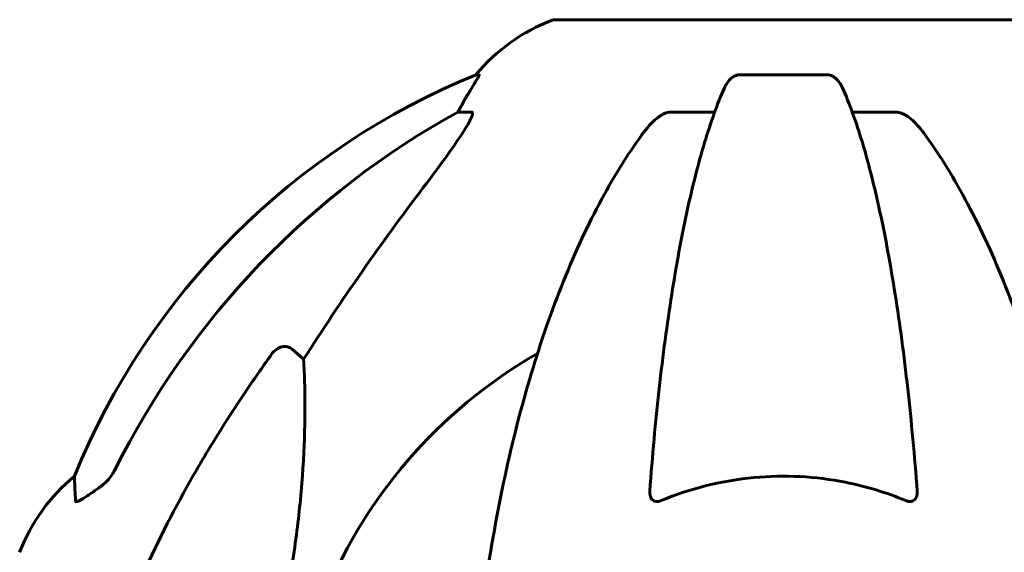
# Model space of a CAD drawing. Units: millimetres. Extents: x 5401 to 13507, y -1286 to 12409.
# Drawn here: x 7520 to 7654, y 11329 to 11402 of the extents above; entities that cross this region are included whole.
import ezdxf

# ---------------------------------------------------------------- set-up
doc = ezdxf.new("R2010")
doc.units = ezdxf.units.MM
doc.header["$LTSCALE"] = 50
doc.layers.add('Widoczne (ISO)', color=7, linetype='Continuous', lineweight=60)

msp = doc.modelspace()

# ---------------------------------------------------------------- linework, layer by layer
at = {"layer": 'Widoczne (ISO)'}
for p, q in [((7655.47, 11401.66), (7592.87, 11401.66)), ((7582.53, 11394.11), (7582.1, 11394.11)), ((7630.2, 11394.11), (7618.15, 11394.11)), ((7579.62, 11389.02), (7581.44, 11389.02)), ((7608.86, 11389.02), (7614.76, 11389.02)), ((7633.58, 11389.02), (7639.49, 11389.02)), ((7556.94, 11356.55), (7558.51, 11355.16))]:
    msp.add_line(p, q, dxfattribs=at)
for centre, radius, start, end in [((7601.4, 11378.23), 25, 110.8133, 140.5544), ((7592.87, 11400.66), 1, 90, 110.8133), ((7619.77, 11301.48), 100, 112.1283, 157.8717), ((7624.17, 11297.07), 67.82, 119.7583, 159.0022), ((7543.01, 11319.84), 25, 129.4456, 159.1867)]:
    msp.add_arc(centre, radius, start, end, dxfattribs=at)
for centre, major_axis, ratio, start_param, end_param in [((7601.82, 11378.23), (0, -25), 0.981627, 4.176968, 4.238597), ((7575.62, 11391.92), (0, 5), 0.981627, 4.093994, 4.238597), ((7633.27, 11287.84), (0, -115), 0.981627, 3.636886, 4.241328), ((7814.38, 11156.87), (0, -345), 0.906308, 4.014117, 4.100088)]:
    msp.add_ellipse(centre, major_axis=major_axis, ratio=ratio, start_param=start_param, end_param=end_param, dxfattribs=at)
for points, knots in [([(7582.53, 11394.11), (7582.55, 11394.11), (7582.55, 11394.09), (7582.52, 11394.01), (7582.49, 11393.93), (7582.37, 11393.71), (7582.26, 11393.54), (7581.95, 11393.03), (7581.72, 11392.67), (7581.23, 11391.85), (7580.97, 11391.42), (7580.71, 11390.98)], [0, 0, 0, 0, 0.0396836, 0.0396836, 0.0905188, 0.0905188, 0.1673316, 0.1673316, 0.2736365, 0.2736365, 0.3778204, 0.3778204, 0.3778204, 0.3778204]), ([(7616.09, 11392.32), (7616.17, 11392.5), (7616.26, 11392.68), (7616.61, 11393.23), (7616.9, 11393.55), (7617.35, 11393.88), (7617.51, 11393.97), (7617.76, 11394.05), (7617.84, 11394.08), (7618, 11394.11), (7618.08, 11394.11), (7618.15, 11394.11)], [0.1632559, 0.1632559, 0.1632559, 0.1632559, 0.2355522, 0.2355522, 0.4078692, 0.4078692, 0.4868555, 0.4868555, 0.5223203, 0.5223203, 0.5562282, 0.5562282, 0.5562282, 0.5562282]), ([(7630.2, 11394.11), (7630.33, 11394.11), (7630.46, 11394.09), (7630.74, 11394.01), (7630.9, 11393.93), (7631.24, 11393.71), (7631.44, 11393.54), (7631.87, 11393.05), (7632.09, 11392.71), (7632.26, 11392.32)], [0, 0, 0, 0, 0.0396836, 0.0396836, 0.0905188, 0.0905188, 0.1673316, 0.1673316, 0.2678087, 0.2678087, 0.2678087, 0.2678087]), ([(7616.09, 11392.32), (7615.62, 11391.25), (7615.15, 11390.1), (7614.25, 11387.6), (7613.81, 11386.26), (7612.95, 11383.42), (7612.53, 11381.91), (7611.73, 11378.73), (7611.34, 11377.06), (7610.58, 11373.58), (7610.22, 11371.76), (7609.53, 11368.01), (7609.2, 11366.06), (7608.57, 11362.02), (7608.26, 11359.93), (7607.69, 11355.63), (7607.42, 11353.42), (7606.92, 11348.89), (7606.68, 11346.58), (7606.25, 11341.88), (7606.05, 11339.49), (7605.87, 11337.08)], [0.757825, 0.757825, 0.757825, 0.757825, 1.53194, 1.53194, 2.306055, 2.306055, 3.08017, 3.08017, 3.854285, 3.854285, 4.6284, 4.6284, 5.402516, 5.402516, 6.176631, 6.176631, 6.950746, 6.950746, 7.724861, 7.724861, 8.498976, 8.498976, 8.498976, 8.498976]), ([(7642.48, 11337.08), (7642.3, 11339.49), (7642.1, 11341.88), (7641.67, 11346.58), (7641.43, 11348.89), (7640.93, 11353.42), (7640.66, 11355.63), (7640.09, 11359.93), (7639.78, 11362.02), (7639.15, 11366.06), (7638.82, 11368.01), (7638.13, 11371.76), (7637.76, 11373.58), (7637.01, 11377.06), (7636.62, 11378.73), (7635.81, 11381.91), (7635.4, 11383.42), (7634.54, 11386.26), (7634.1, 11387.6), (7633.19, 11390.1), (7632.73, 11391.25), (7632.26, 11392.32)], [0.432042, 0.432042, 0.432042, 0.432042, 1.206157, 1.206157, 1.980271, 1.980271, 2.754386, 2.754386, 3.5285, 3.5285, 4.302615, 4.302615, 5.07673, 5.07673, 5.850844, 5.850844, 6.624959, 6.624959, 7.399073, 7.399073, 8.173188, 8.173188, 8.173188, 8.173188]), ([(7581.59, 11388.56), (7581.52, 11388.35), (7581.4, 11388.1), (7580.96, 11387.25), (7580.46, 11386.44), (7578.59, 11383.64), (7576.93, 11381.36), (7574.88, 11378.67)], [0.1601511, 0.1601511, 0.1601511, 0.1601511, 0.2789651, 0.2789651, 0.5590911, 0.5590911, 1.0329565, 1.0329565, 1.0329565, 1.0329565]), ([(7581.59, 11388.56), (7581.62, 11388.64), (7581.63, 11388.72), (7581.63, 11388.89), (7581.6, 11388.97), (7581.5, 11389.01), (7581.48, 11389.02), (7581.44, 11389.02)], [-0.1558142, -0.1558142, -0.1558142, -0.1558142, -0.1088397, -0.1088397, -0.0285546, -0.0285546, 0, 0, 0, 0]), ([(7604.79, 11385.9), (7604.87, 11386.01), (7604.94, 11386.11), (7605.73, 11387.15), (7606.43, 11387.86), (7607.2, 11388.42), (7607.31, 11388.49), (7607.42, 11388.56)], [1.1698405, 1.1698405, 1.1698405, 1.1698405, 1.2376287, 1.2376287, 1.8774143, 1.8774143, 1.9750102, 1.9750102, 1.9750102, 1.9750102]), ([(7608.86, 11389.02), (7608.62, 11389.02), (7608.38, 11388.98), (7607.91, 11388.83), (7607.69, 11388.72), (7607.46, 11388.59), (7607.44, 11388.57), (7607.42, 11388.56)], [-0.6576908, -0.6576908, -0.6576908, -0.6576908, -0.5826884, -0.5826884, -0.5093339, -0.5093339, -0.502027, -0.502027, -0.502027, -0.502027]), ([(7640.93, 11388.56), (7640.8, 11388.64), (7640.67, 11388.72), (7640.28, 11388.89), (7640.02, 11388.97), (7639.67, 11389.01), (7639.58, 11389.02), (7639.49, 11389.02)], [-0.1558142, -0.1558142, -0.1558142, -0.1558142, -0.1088397, -0.1088397, -0.0285546, -0.0285546, 0, 0, 0, 0]), ([(7640.93, 11388.56), (7641.27, 11388.35), (7641.58, 11388.1), (7642.41, 11387.35), (7642.98, 11386.7), (7643.56, 11385.9)], [0.1601511, 0.1601511, 0.1601511, 0.1601511, 0.2789651, 0.2789651, 0.5122097, 0.5122097, 0.5122097, 0.5122097]), ([(7604.79, 11385.9), (7602.73, 11383.05), (7600.78, 11379.88), (7597.1, 11372.94), (7595.38, 11369.16), (7592.18, 11361.09), (7590.72, 11356.8), (7588.08, 11347.85), (7586.91, 11343.17), (7584.84, 11333.4), (7583.96, 11328.34), (7583.24, 11323.17)], [1.258461, 1.258461, 1.258461, 1.258461, 2.851216, 2.851216, 4.443971, 4.443971, 6.036726, 6.036726, 7.629481, 7.629481, 9.222236, 9.222236, 9.222236, 9.222236]), ([(7665.11, 11323.17), (7664.39, 11328.34), (7663.5, 11333.4), (7661.44, 11343.17), (7660.27, 11347.85), (7657.63, 11356.8), (7656.17, 11361.09), (7652.97, 11369.16), (7651.25, 11372.94), (7647.56, 11379.88), (7645.62, 11383.05), (7643.56, 11385.9)], [3.005579, 3.005579, 3.005579, 3.005579, 4.598334, 4.598334, 6.191088, 6.191088, 7.783843, 7.783843, 9.376598, 9.376598, 10.969353, 10.969353, 10.969353, 10.969353]), ([(7554.11, 11355.83), (7554.11, 11355.84), (7554.11, 11355.84), (7554.29, 11356.09), (7554.54, 11356.34), (7555, 11356.66), (7555.28, 11356.8), (7555.52, 11356.86), (7555.77, 11356.92), (7556.07, 11356.93), (7556.53, 11356.82), (7556.77, 11356.7), (7556.94, 11356.55), (7556.94, 11356.55), (7556.94, 11356.55)], [1.1658431, 1.1658431, 1.1658431, 1.1658431, 1.166835, 1.166835, 1.2608412, 1.2608412, 1.3451697, 1.3451697, 1.3451697, 1.4277438, 1.4277438, 1.5006257, 1.5006257, 1.5007309, 1.5007309, 1.5007309, 1.5007309]), ([(7558.51, 11355.16), (7558.57, 11354.05), (7558.62, 11352.85), (7558.76, 11347.17), (7558.64, 11341.87), (7557.8, 11333.18), (7557.43, 11330.22), (7556.94, 11327.08)], [-7.441453, -7.441453, -7.441453, -7.441453, -6.631063, -6.631063, -3.871284, -3.871284, -2.578772, -2.578772, -2.578772, -2.578772]), ([(7530.72, 11337.74), (7531.13, 11338.03), (7531.51, 11338.37), (7532.16, 11339.14), (7532.45, 11339.57), (7532.68, 11340.03)], [0, 0, 0, 0, 0.1523434, 0.1523434, 0.306473, 0.306473, 0.306473, 0.306473]), ([(7532.69, 11315.94), (7533.71, 11319.03), (7535.11, 11322.63), (7539.06, 11331.3), (7541.39, 11335.75), (7543.87, 11340.04)], [-2.891192, -2.891192, -2.891192, -2.891192, -1.528318, -1.528318, 0, 0, 0, 0]), ([(7527.28, 11335.8), (7527.23, 11336.91), (7527.19, 11337.75), (7527.14, 11338.87), (7527.13, 11339.15), (7527.13, 11339.15)], [-3.839757, -3.839757, -3.839757, -3.839757, -2.971401, -2.971401, -2.116017, -2.116017, -2.116017, -2.116017]), ([(7640.93, 11335.8), (7638.27, 11336.91), (7635.5, 11337.75), (7628.54, 11339.13), (7624.34, 11339.35), (7615.77, 11338.56), (7611.47, 11337.48), (7607.42, 11335.8)], [-3.839757, -3.839757, -3.839757, -3.839757, -2.971401, -2.971401, -1.713368, -1.713368, -0.390285, -0.390285, -0.390285, -0.390285]), ([(7530.41, 11337.51), (7529.79, 11337.06), (7529.19, 11336.64), (7528.39, 11336.12), (7528.13, 11335.97), (7527.79, 11335.79), (7527.66, 11335.73), (7527.47, 11335.68), (7527.41, 11335.67), (7527.33, 11335.69), (7527.31, 11335.7), (7527.28, 11335.74), (7527.28, 11335.77), (7527.28, 11335.8)], [0, 0, 0, 0, 0.2316755, 0.2316755, 0.3642878, 0.3642878, 0.4481993, 0.4481993, 0.5091909, 0.5091909, 0.5443069, 0.5443069, 0.5810898, 0.5810898, 0.5810898, 0.5810898]), ([(7607.42, 11335.8), (7607.29, 11335.74), (7607.16, 11335.71), (7606.92, 11335.67), (7606.82, 11335.67), (7606.6, 11335.7), (7606.5, 11335.74), (7606.28, 11335.86), (7606.18, 11335.96), (7605.98, 11336.25), (7605.91, 11336.47), (7605.87, 11336.84), (7605.86, 11336.96), (7605.87, 11337.08)], [0, 0, 0, 0, 0.0405527, 0.0405527, 0.0770027, 0.0770027, 0.1196644, 0.1196644, 0.1860906, 0.1860906, 0.2931262, 0.2931262, 0.3428011, 0.3428011, 0.3428011, 0.3428011]), ([(7642.48, 11337.08), (7642.5, 11336.79), (7642.46, 11336.53), (7642.3, 11336.12), (7642.18, 11335.97), (7641.94, 11335.79), (7641.83, 11335.73), (7641.59, 11335.68), (7641.48, 11335.67), (7641.29, 11335.69), (7641.22, 11335.7), (7641.08, 11335.74), (7641, 11335.77), (7640.93, 11335.8)], [0.0768427, 0.0768427, 0.0768427, 0.0768427, 0.2316755, 0.2316755, 0.3642878, 0.3642878, 0.4481993, 0.4481993, 0.5091909, 0.5091909, 0.5443069, 0.5443069, 0.5810898, 0.5810898, 0.5810898, 0.5810898])]:
    msp.add_open_spline(points, degree=3, knots=knots, dxfattribs=at)
msp.add_rational_spline([(7543.87, 11340.04), (7548.2, 11347.54), (7554.11, 11355.83)], [1.01823794294, 1.01452967166, 1.00282554047], degree=2, dxfattribs=at)
msp.add_open_spline([(7530.72, 11337.74), (7530.62, 11337.66), (7530.51, 11337.59), (7530.41, 11337.51)], degree=3, dxfattribs=at)

doc.saveas('drawing.dxf')
